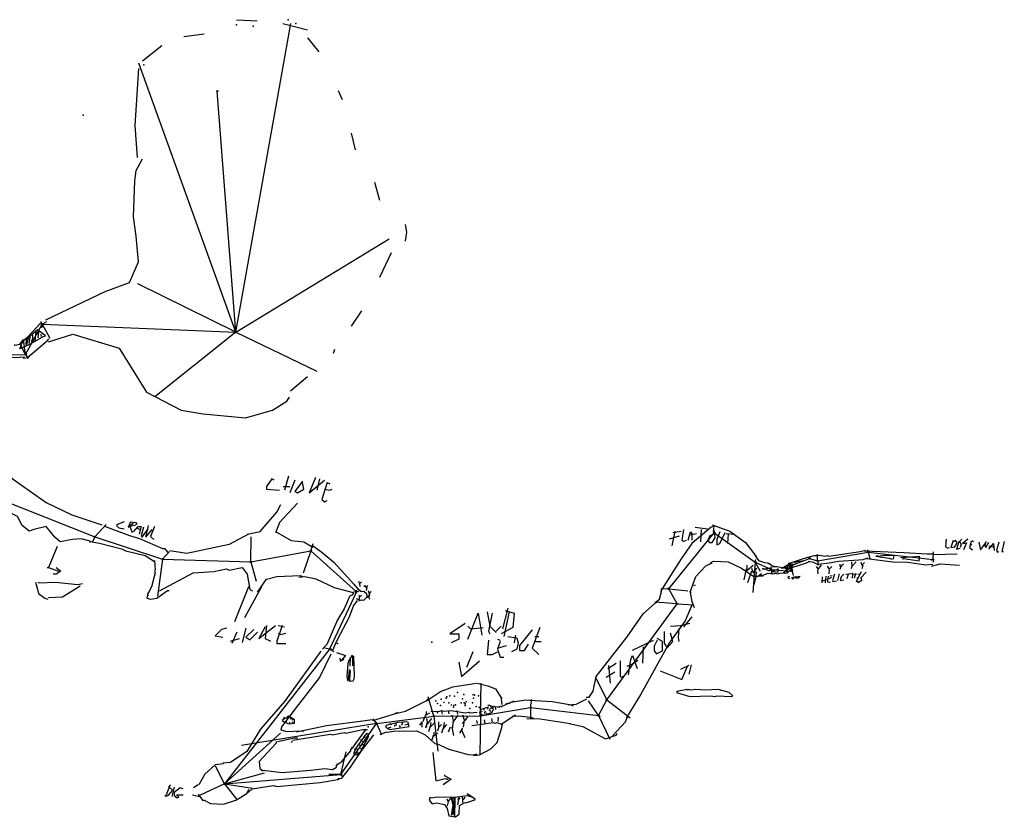
# Model space of a CAD drawing. Extents: x -4 to 326, y -25 to 117.
# Drawn here: x 173 to 326, y -7 to 117 of the extents above; entities that cross this region are included whole.
import ezdxf

# ---------------------------------------------------------------- set-up
doc = ezdxf.new("R2010")
doc.units = 0
doc.header["$MEASUREMENT"] = 0
for name, color, linetype in [('Shots', 7, 'Continuous'), ('Sketch', 7, 'Continuous'), ('XSect', 7, 'Continuous')]:
    doc.layers.add(name, color=color, linetype=linetype)

msp = doc.modelspace()

# ---------------------------------------------------------------- linework, layer by layer
at = {"layer": 'Shots', "color": 1}
for p, q in [((206.812, 68.512), (203.948, 105.918)), ((174.206, 65.068), (176.744, 69.732)), ((176.744, 69.732), (206.812, 68.512)), ((160.694, 64.748), (174.206, 65.068)), ((156.292, 48.086), (184.92, 36.744)), ((184.92, 36.744), (195.47, 33.252)), ((274.024, 28.67), (281.096, 37.378)), ((281.096, 37.378), (287.468, 32.816)), ((209.138, 32.852), (218.478, 34.584)), ((218.478, 34.584), (225.55, 28.184)), ((297.134, 33.006), (304.97, 34.368)), ((304.97, 34.368), (315.064, 33.22)), ((195.47, 33.252), (209.138, 32.852)), ((287.468, 32.816), (289.974, 31.648)), ((292.338, 31.478), (292.946, 32.242)), ((292.946, 32.242), (295.902, 33.388)), ((295.902, 33.388), (297.134, 33.006)), ((289.974, 31.648), (292.338, 31.478)), ((225.55, 28.184), (221.396, 19.296)), ((275.328, 26.356), (274.024, 28.67)), ((264.396, 11.412), (275.328, 26.356)), ((221.396, 19.296), (205.084, -1.612)), ((263.106, 9.016), (264.396, 11.412)), ((244.786, 8.976), (252.582, 10.244)), ((252.582, 10.244), (263.106, 9.016)), ((223.15, -0.144), (228.686, 7.754)), ((228.686, 7.754), (237.588, 8.89)), ((237.588, 8.89), (244.786, 8.976)), ((205.084, -1.612), (223.15, -0.144))]:
    msp.add_line(p, q, dxfattribs=at)
for centre in [(203.948, 105.918), (176.744, 69.732), (206.812, 68.512), (174.206, 65.068), (184.92, 36.744), (281.096, 37.378), (218.478, 34.584), (304.97, 34.368), (195.47, 33.252), (209.138, 32.852), (287.468, 32.816), (292.946, 32.242), (295.902, 33.388), (297.134, 33.006), (315.064, 33.22), (289.974, 31.648), (292.338, 31.478), (225.55, 28.184), (274.024, 28.67), (275.328, 26.356), (221.396, 19.296), (264.396, 11.412), (252.582, 10.244), (228.686, 7.754), (237.588, 8.89), (244.786, 8.976), (263.106, 9.016), (205.084, -1.612), (223.15, -0.144)]:
    msp.add_circle(centre, 0.1, dxfattribs=at)
at = {"layer": 'Sketch', "color": 0}
for points in [[(206.94, 117.02), (210.14, 116.82)], [(214.14, 116.42), (217.94, 115.42)], [(198.74, 114.42), (201.94, 114.82)], [(217.94, 114.22), (219.74, 112.02)], [(192.34, 110.62), (195.34, 113.02)], [(191.74, 109.42), (191.14, 100.62), (191.54, 95.62)], [(222.74, 106.02), (223.34, 104.62)], [(224.74, 99.42), (225.34, 96.82)], [(177.34, 70.42), (186.54, 74.82), (190.34, 76.22), (191.74, 79.42), (191.34, 83.42), (190.94, 86.42), (191.14, 92.02), (191.34, 93.62), (192.34, 95.42)], [(228.34, 91.82), (229.14, 89.02)], [(233.14, 85.22), (233.34, 84.02), (233.14, 82.62)], [(230.94, 80.82), (229.14, 77.02)], [(226.34, 71.82), (224.74, 69.42)], [(173.68, 67.04), (174.58, 67.82), (176.5, 69.92)], [(177.22, 68), (176.02, 68.9), (174.22, 67.34), (174.4, 67.16)], [(172.44, 66.58), (172.6, 66.5), (173.32, 66.66), (173.88, 67.38)], [(177.28, 67.94), (176.74, 67.7), (174.82, 66.62), (173.32, 65.9), (173.8, 67.28)], [(174.28, 66.62), (174.34, 67.4)], [(174.34, 66.44), (174.64, 67.64), (174.58, 67.76)], [(174.52, 64.64), (177.58, 67.22), (177.82, 67.46)], [(174.76, 66.74), (174.94, 68.12)], [(175.12, 66.98), (175.3, 67.58), (175.3, 68.12)], [(175.66, 67.04), (175.84, 68.6)], [(176.14, 67.64), (176.26, 68.54)], [(176.68, 67.82), (176.62, 68.18)], [(177.74, 67.02), (181.54, 68.22), (188.74, 66.02), (190.34, 63.42), (192.94, 59.22), (198.34, 56.42), (201.74, 55.82), (208.34, 55.22), (212.54, 56.42), (214.74, 57.82), (215.14, 58.42)], [(222.14, 65.82), (221.94, 65.22)], [(174.04, 64.62), (172.6, 64.54), (171.72, 64.62), (168.6, 64.3)], [(173.8, 64.5), (174.6, 64.58), (174.92, 64.9)], [(215.34, 59.42), (217.94, 61.62)], [(169.84, 48.44), (172.12, 45.8), (177.4, 42.08), (181.36, 40.16), (186.04, 38.6)], [(215, 46.16), (214.4, 43.96)], [(219.2, 45.96), (218.2, 43.56), (220.6, 45.56)], [(212.8, 45.56), (212.4, 45.76), (211.6, 44.56), (211.6, 44.16), (213.6, 43.96)], [(214.2, 44.56), (215.2, 44.56)], [(216, 45.56), (215.2, 43.56)], [(217.2, 45.36), (216, 43.76), (216.4, 43.56), (217.4, 44.16), (217.2, 45.16)], [(219.8, 45.76), (219.4, 43.96)], [(221, 45.16), (220.2, 42.56), (220.6, 42.16), (221, 42.36)], [(221, 45.16), (221.4, 44.96)], [(220.6, 44.16), (221.4, 43.96), (221.8, 44.16)], [(184.24, 35.84), (184.24, 36.08), (182.8, 36.44), (181.48, 36.32), (179.56, 35.96), (178.72, 36.68), (177.4, 38.36), (175.48, 37.88), (174.76, 37.64), (173.68, 38.48), (172.96, 39.92), (170.8, 41), (167.8, 41.36)], [(208.6, 37.16), (210.6, 37.56), (213.2, 40.56), (213.8, 41.76)], [(216.4, 41.96), (213.6, 38.96), (213, 37.36)], [(196.36, 34.28), (195.88, 34.88), (195.52, 34.88), (191.92, 36.44), (190.36, 36.92), (186.52, 38.36)], [(189.52, 39.08), (188.56, 38.72), (188.32, 38.48), (188.68, 38.12), (189.52, 38)], [(190.48, 39.08), (190.12, 38.24), (190.84, 38.84), (190.72, 38.6)], [(190.48, 39.08), (191.32, 38.96), (191.44, 38.72), (191.08, 38.48), (190.36, 38.36), (190.72, 37.4)], [(190.96, 37.52), (191.68, 38.36), (192.16, 38.36), (191.8, 37.16)], [(192.52, 38.24), (192.16, 36.92), (192.28, 36.68), (193.24, 38)], [(193.24, 38.48), (192.88, 36.92), (192.88, 36.68), (193.84, 37.88)], [(194.2, 38.36), (193.6, 36.8), (194.08, 36.32)], [(281.12, 38.36), (280.64, 38.24), (277.64, 35.72), (275.96, 33.32), (274.04, 30.32), (272.84, 28.4), (272.84, 28.16)], [(278.12, 38.24), (280.04, 38)], [(280.76, 38.6), (283.52, 37.64), (285.92, 35.84), (287.6, 33.68)], [(191.44, 38.12), (191.92, 37.88)], [(208.8, 37.16), (205.8, 35.56), (199.2, 34.16), (196.6, 34.56)], [(213, 37.56), (215.4, 36.16), (217.4, 35.96), (218.8, 35.16)], [(274.16, 36.44), (275.72, 36.92)], [(275, 37.64), (274.52, 35.36)], [(274.64, 37.4), (275.96, 37.64)], [(276.32, 37.88), (276.08, 36.2), (276.32, 36.08), (276.8, 36.2)], [(277.04, 36.2), (277.4, 37.52), (277.64, 37.28), (277.64, 36.2)], [(277.28, 37.04), (278.36, 37.28)], [(279.08, 37.88), (278.96, 35.96)], [(281.24, 37.28), (280.4, 36.92), (280.16, 36.32), (280.28, 35.84), (280.76, 35.84), (281.24, 36.56), (281.12, 37.64), (280.88, 37.64)], [(281.96, 37.52), (281.48, 36.32), (281.48, 35.48), (281.96, 35.72), (282.8, 37.4)], [(282.92, 37.28), (284.24, 37.16)], [(283.28, 37.16), (283.16, 35.72)], [(179.08, 35.24), (177.76, 32)], [(194.2, 32.84), (192.76, 33.8), (189.76, 34.52), (189.28, 34.76), (185.68, 35.72), (184.24, 35.96)], [(218.72, 35.38), (220.16, 34.36), (222.02, 32.8), (225.14, 29.38), (225.8, 28.54)], [(317.12, 36.4), (317, 35.2), (317.36, 34.96), (317.6, 35.08)], [(318.2, 36.16), (317.84, 35.08), (318.44, 35.2), (318.8, 35.8), (318.56, 36.16), (318.08, 35.92)], [(319.04, 36.04), (318.68, 34.84), (319.28, 34.96)], [(319.52, 36.4), (319.04, 35.92)], [(319.16, 36.04), (319.4, 35.56), (319.28, 35.08)], [(320.48, 36.4), (319.64, 35.68), (320.24, 35.8), (319.76, 34.72)], [(320.96, 36.04), (320.72, 35.08), (321.2, 34.72)], [(320.84, 35.56), (321.08, 35.56)], [(321.08, 36.16), (321.32, 36.04)], [(322.16, 35.92), (322.4, 34.72), (323.24, 35.8)], [(323.24, 36.04), (323.12, 35.32), (323.24, 35.08), (323.72, 35.92)], [(323.72, 34.84), (324.44, 35.68), (324.56, 34.6)], [(323.72, 35.32), (324.32, 35.2), (324.56, 35.32)], [(325.28, 35.92), (324.92, 34.6), (325.04, 34.36), (325.28, 34.48)], [(326.12, 36.04), (325.76, 34.48), (326, 34.48)], [(287.4, 33.88), (287.96, 33.08), (288.92, 32.76), (289.4, 32.68), (290.04, 32.36)], [(295.52, 33.54), (296.6, 33.86), (297, 33.86)], [(297, 33.82), (297.42, 33.88), (298.32, 33.76), (298.56, 33.82), (298.86, 33.76), (303.72, 34.48), (304.56, 34.66)], [(304.4, 34.56), (310.56, 34.32), (314.16, 34.08), (315.04, 34.08)], [(306.16, 33.76), (308.24, 33.44), (308.72, 33.28)], [(306.24, 33.76), (306.4, 33.84), (306.56, 33.76), (307.52, 33.92), (307.68, 33.84), (308.96, 33.92), (308.88, 33.28)], [(310, 33.52), (312.4, 33.68), (312.88, 33.76), (312.96, 33.44), (312.88, 33.28)], [(314.96, 34.12), (315.2, 34), (318.8, 34.12)], [(194.2, 33.08), (194.32, 31.64), (194.2, 31.4), (194.32, 31.16), (193.72, 29), (193.12, 27.8), (193.24, 27.56)], [(277.52, 28.04), (277.4, 28.28), (278.24, 30.56), (279.8, 32.24), (280.76, 32.72)], [(280.52, 32.72), (281, 32.96), (283.28, 32.84), (285.32, 31.88), (287.24, 30.56), (288.68, 30.68)], [(286.16, 32.36), (286.16, 31.52), (287.12, 32.36)], [(289.66, 32.58), (290.2, 32.1), (290.92, 32.16)], [(290.14, 32.22), (291.76, 31.98)], [(291.56, 31.96), (292, 32.08), (292.88, 32.64)], [(293.04, 32.56), (292.44, 32.12), (292.28, 31.8), (292.36, 31.76), (292.44, 31.8), (292.68, 31.76), (292.96, 31.88), (293.36, 32.36), (293.36, 32.44), (293.2, 32.48), (293.12, 32.44), (292.96, 32.48), (292.8, 32.44)], [(292.6, 32.6), (294.48, 33.2), (295.6, 33.6), (295.76, 33.6)], [(293.08, 31.96), (294.32, 32.32), (295.4, 32.72), (295.84, 32.92), (295.92, 32.92)], [(293.56, 32.84), (293.68, 32.84), (294.16, 32.96), (293.62, 32.68)], [(293.58, 32.84), (293.62, 32.66)], [(294.32, 32.96), (294.8, 33.02), (294.24, 32.74)], [(294.3, 32.96), (294.34, 32.76)], [(295.68, 32.94), (296.48, 32.82), (297.24, 32.38)], [(296.94, 32.14), (297.24, 31.66), (297.72, 32.38)], [(297.24, 32.5), (298.92, 32.68), (300.36, 32.98), (303.54, 33.16), (304.2, 33.22), (304.92, 33.46)], [(298.62, 32.2), (298.92, 31.72), (299.34, 32.14)], [(300.54, 32.5), (300.66, 32.14), (301.14, 32.56)], [(300.78, 32.2), (300.6, 31.66)], [(302.52, 32.32), (302.34, 31.78)], [(302.4, 32.86), (302.46, 32.14), (303.12, 32.86)], [(303.84, 32.8), (303.96, 32.38), (304.08, 32.38), (304.44, 32.74)], [(304.14, 32.32), (304.02, 31.78)], [(304.72, 33.36), (308.8, 32.88), (311.12, 32.8), (313.92, 32.4), (315.04, 32.48)], [(310.32, 33.28), (310.48, 33.36), (312.88, 33.04), (312.88, 33.52)], [(314.84, 32.2), (316.16, 32.56), (319.16, 32.32)], [(177.52, 32), (177.76, 32), (179.32, 31.4)], [(178.96, 32), (179.68, 31.4), (178.96, 30.92), (178.48, 30.92)], [(195, 28.36), (200.2, 31.16), (203.4, 31.36), (205.4, 31.76), (205.8, 31.56), (207.8, 31.96), (208.6, 30.96), (209, 28.56), (209.4, 28.36)], [(210.2, 28.16), (211.6, 30.16), (213.2, 30.56), (216.8, 30.76), (217.2, 30.56)], [(216.62, 30.46), (217.52, 30.58), (219.26, 30.22), (222.08, 28.9), (225.02, 28.12), (225.08, 28), (224.84, 27.7), (224.6, 27.58)], [(286.04, 31.76), (285.68, 30.08)], [(286.88, 31.4), (286.28, 29.6)], [(286.88, 31.88), (287.12, 31.16), (287.72, 31.88)], [(287.6, 30.68), (287.24, 29.36)], [(287.48, 31.4), (287.6, 31.16), (287.48, 30.56), (287.96, 30.68), (288.44, 31.04)], [(288.2, 30.84), (288.52, 30.76), (289.48, 31.08), (290.12, 31)], [(288.58, 31.74), (289.84, 31.92), (289.72, 31.44), (289.6, 31.44), (288.94, 31.74), (288.58, 31.8)], [(289.84, 31.08), (290.44, 31.02), (290.56, 31.08), (290.92, 31.02), (291.52, 31.14), (292, 31.08)], [(290.92, 31.8), (291.04, 31.74), (290.14, 31.38), (291.04, 31.26), (290.98, 31.74)], [(291.46, 31.86), (292.12, 31.92)], [(291.96, 31.08), (292.36, 31.16), (292.92, 31.6), (293.28, 32)], [(292.8, 30.62), (292.7, 30.58), (292.54, 30.44), (292.64, 30.34), (292.78, 30.3), (292.82, 30.32)], [(293.08, 31.62), (293.02, 31.34)], [(293.1, 31.7), (293.28, 31.48)], [(293.12, 31.64), (293.36, 30.74)], [(293.66, 30.5), (293.74, 30.6), (293.66, 30.44), (293.62, 30.46), (293.76, 30.3)], [(293.62, 30.58), (293.64, 30.32)], [(293.84, 30.6), (293.82, 30.28)], [(293.92, 30.54), (294.08, 30.58)], [(294.1, 30.58), (294.42, 30.62)], [(297.12, 31.54), (297.18, 31)], [(298.44, 30.64), (298.32, 29.62)], [(298.8, 30.64), (298.68, 29.98), (298.68, 29.74), (299.04, 29.68), (299.16, 29.74)], [(298.92, 31.6), (298.86, 31)], [(299.04, 30.7), (299.4, 30.76)], [(299.76, 30.94), (299.46, 29.92), (299.52, 29.8), (300.06, 29.92)], [(300.48, 31), (300.24, 29.98)], [(301.2, 30.94), (300.78, 30.52), (300.66, 29.98), (301.2, 30.04)], [(301.5, 30.94), (302.28, 31.06)], [(301.86, 30.94), (301.68, 30.22)], [(302.58, 31), (302.52, 30.34)], [(302.64, 30.94), (303.18, 31)], [(303, 31.06), (302.82, 30.34)], [(303.9, 31.3), (303.12, 29.8), (303.42, 29.86)], [(303.36, 30.94), (303.78, 31)], [(304.68, 31.24), (303.78, 30.34), (303.9, 30.34), (303.96, 29.98), (303.42, 29.62), (303.48, 29.74)], [(175.72, 29.72), (176.08, 28.4), (176.2, 27.92), (177.16, 27.2), (177.64, 27.08)], [(176.08, 29.72), (176.32, 29.6), (178.84, 29.72), (182.32, 29.36), (183.04, 29.48)], [(177.76, 27.32), (179.92, 27.44), (182.68, 29.12)], [(225.86, 29.86), (226.04, 29.44), (226.34, 29.74)], [(226.04, 29.5), (226.1, 29.02)], [(226.82, 28.96), (226.82, 29.2), (227.12, 28.84), (227.3, 29.26)], [(278.12, 29.24), (277.88, 29.12)], [(293.16, 30.48), (293.12, 30.3), (293.22, 30.32), (293.3, 30.4), (293.32, 30.48)], [(293.32, 30.38), (293.42, 30.52), (293.46, 30.5), (293.38, 30.34), (293.2, 30.36)], [(293.34, 30.44), (293.3, 30.1)], [(293.96, 30.38), (294.14, 30.4)], [(294.02, 30.54), (293.98, 30.3)], [(294.24, 30.54), (294.2, 30.3)], [(297.72, 29.86), (297.84, 29.98), (298.14, 29.98), (298.56, 30.16)], [(297.84, 30.52), (297.78, 29.62)], [(298.74, 30.34), (298.92, 30.28), (299.34, 30.46)], [(303.24, 30.4), (303.36, 30.4)], [(193.24, 28.16), (193, 27.2), (193.6, 27.08), (194.56, 27.2), (196.24, 28.4), (196.48, 28.4)], [(208.8, 28.96), (206.6, 23.56)], [(210.8, 28.96), (208.2, 24.16)], [(224.54, 27.58), (223.64, 25.54), (222.62, 23.86), (220.94, 20.02), (220.28, 19.3)], [(225.8, 28.66), (226.22, 28.3), (226.46, 28.24), (226.7, 28.3), (227.12, 27.94), (227.18, 27.4), (226.64, 26.86), (226.4, 26.92), (226.16, 26.86), (225.56, 27.1)], [(225.92, 27.7), (225.98, 27.46), (226.1, 27.46), (226.34, 27.7)], [(227.18, 28.9), (227.06, 28.42)], [(227.42, 27.64), (227.24, 27.28)], [(227.36, 28.42), (227.54, 27.88), (227.78, 28.18), (227.84, 28.3)], [(227.42, 27.58), (227.6, 27.04)], [(227.6, 27.94), (227.54, 27.58)], [(271.88, 26.48), (272.6, 27.08), (272.84, 28.04), (272.84, 28.28)], [(277.28, 28.28), (277.64, 26.72), (278, 25.76)], [(225.68, 26.86), (225.08, 26.08), (224.36, 24.16), (222.56, 20.74), (221.78, 19)], [(225.98, 27.46), (225.92, 26.74)], [(262.76, 15.08), (267.56, 21.2), (270.08, 24.8), (272, 26.48), (272.24, 26.6)], [(277.64, 26.12), (276.56, 23.72), (274.16, 20.36), (269.72, 12.32), (267.44, 8.6)], [(242.84, 20.88), (244.44, 24.88), (245.04, 21.48)], [(245.84, 25.08), (246.24, 22.88), (247.24, 21.88)], [(246.64, 24.88), (246.04, 22.08), (246.24, 21.68)], [(248.64, 25.28), (250.04, 24.88), (249.84, 22.68), (248.04, 21.68)], [(249.04, 25.68), (248.24, 22.48)], [(249.24, 25.08), (248.44, 21.28)], [(211.4, 22.76), (210.4, 20.96), (213, 22.96)], [(211.6, 22.96), (211.4, 20.96), (212.2, 20.56)], [(214, 22.96), (213.2, 20.56), (213.2, 20.16), (214.6, 20.16)], [(213.4, 22.96), (214.4, 22.76)], [(242.44, 23.28), (240.04, 21.68), (241.44, 21.68), (241.44, 20.88), (240.24, 20.28)], [(274.28, 22.88), (275.84, 23), (277.28, 23.36)], [(277.64, 24.32), (276.32, 22.76)], [(205.4, 22.56), (204.6, 22.36), (203.6, 21.36), (204.8, 21.16)], [(207, 21.96), (206.2, 20.16)], [(208.4, 22.56), (207.8, 20.36)], [(209.6, 22.36), (208.4, 21.16), (209, 20.76), (210.2, 21.96)], [(213.4, 21.76), (213.8, 21.56), (214.6, 21.76)], [(242.84, 22.88), (243.24, 22.48), (245.24, 22.68)], [(247.24, 22.08), (248.04, 22.88)], [(250.24, 21.48), (250.04, 20.28)], [(252.84, 22.28), (250.84, 19.88), (250.84, 19.08), (251.64, 19.08), (252.24, 20.08)], [(254.04, 22.68), (252.84, 19.48), (253.84, 18.48)], [(273.32, 22.04), (273.32, 20.24), (273.8, 19.52), (274.64, 20.48), (274.28, 21.8)], [(275.6, 22.52), (275.48, 21.08), (275.6, 20.48)], [(206, 20.56), (207.4, 20.96)], [(246.04, 20.68), (245.84, 18.48), (246.64, 18.48), (247.44, 18.88)], [(247.44, 20.88), (247.84, 20.68)], [(247.84, 20.48), (247.44, 19.28), (247.84, 18.08), (248.44, 18.08)], [(247.44, 19.48), (248.84, 19.88)], [(249.04, 21.28), (250.44, 21.08), (250.64, 20.28), (250.44, 19.28), (249.64, 18.88)], [(253.24, 21.28), (253.84, 21.28)], [(253.24, 20.48), (254.24, 20.48)], [(268.4, 19.16), (271.64, 20.72)], [(272.24, 20.72), (271.76, 19.76), (271.76, 19.04), (272.12, 18.56), (273.08, 19.04), (273.08, 20.48), (272.24, 20.96)], [(220.04, 19), (216.8, 14.56), (214.4, 11.2), (210.68, 6.88), (209.24, 4.6), (208.52, 3.4), (206, 1.72), (204.8, 1.6)], [(221.6, 18.52), (219.8, 14.92), (216.2, 10.24), (213.92, 7.24), (213.8, 6.76), (214.76, 6.52), (217.04, 6.64), (217.28, 6.52)], [(222.44, 18.76), (223.88, 18.34), (223.22, 17.62)], [(243.64, 18.88), (242.64, 16.48)], [(270.08, 19.64), (269.96, 17.12)], [(222.98, 17.92), (223.04, 17.44), (223.64, 17.74)], [(224.84, 18.28), (224.36, 17.56), (224.24, 17.08), (224.06, 15.16), (224.18, 14.44), (224.66, 14.32), (225.02, 14.38), (225.2, 14.68), (225.26, 15.1), (225.14, 18.16), (225.02, 18.16), (224.78, 18.34)], [(224.6, 18.04), (224.54, 16.66)], [(224.96, 18.16), (224.96, 16.72)], [(241.44, 17.28), (241.84, 15.08), (244.64, 17.48)], [(264.56, 16.28), (265.88, 17.12)], [(266.48, 17.48), (266.48, 15.08), (266.72, 14.96), (267.2, 15.2)], [(267.56, 16.64), (268.4, 17), (269.24, 17.6)], [(267.8, 15.32), (268.16, 17.72), (268.4, 18.32), (269.12, 16.28)], [(277.52, 16.88), (277.16, 15.44)], [(224.3, 14.56), (224.48, 16.12), (224.6, 15.88), (224.48, 14.68), (224.54, 14.44)], [(264.32, 14.96), (265.64, 15.8)], [(264.68, 16.76), (264.92, 14)], [(272.72, 15.92), (276.08, 14.6), (276.92, 16.64)], [(277.16, 16.76), (275.84, 16.16)], [(236.44, 11.28), (238.6, 12.72), (240.52, 13.44), (244.2, 14)], [(244.28, 14), (245.96, 13.6), (247.16, 13.12), (248.12, 11.6)], [(261.2, 11.84), (261.68, 11.84), (262.28, 12.8), (262.76, 15.08)], [(243.72, 12.32), (243.56, 12.16)], [(276.92, 13.04), (275.48, 12.8), (275.24, 12.56), (277.28, 11.96), (280.52, 12.08), (281.24, 11.96), (281.48, 12.08), (283.76, 11.96), (284, 12.08), (283.4, 12.56), (281.72, 13.04), (279.68, 12.92), (278.24, 13.04), (277.4, 12.92), (277.16, 13.04), (276.92, 12.92), (276.68, 13.04)], [(231.4, 9.28), (233.16, 9.68), (236.36, 11.28), (236.68, 11.6)], [(239.24, 11.12), (239.08, 10.96)], [(240.36, 10.72), (240.2, 10.56)], [(247.64, 10.4), (248.44, 10.56), (249.24, 10.96)], [(247.96, 11.92), (248.12, 10.72)], [(248.76, 10.88), (249.08, 10.88), (250.04, 11.28)], [(249.5, 11.06), (251.84, 11.42), (252.8, 11.36)], [(252.4, 11.36), (255.92, 11.2), (258.64, 10.72), (259.2, 10.48)], [(258.44, 10.64), (259.64, 10.76), (261.32, 11.6)], [(228.12, 8.24), (231.48, 9.28), (231.96, 9.52)], [(236.36, 9.28), (235.96, 8.32), (235.88, 8)], [(236.36, 9.6), (236.36, 9.12), (236.92, 9.44)], [(237.08, 9.68), (237.72, 9.6), (237.88, 9.68), (238.28, 9.6), (238.76, 9.76), (239.08, 9.68), (240.28, 9.76), (242.44, 9.44), (243, 9.52), (243.16, 9.44), (244.28, 9.52)], [(238.04, 9.68), (238.12, 9.36)], [(238.76, 9.6), (238.84, 9.2)], [(239.8, 9.76), (239.88, 9.28)], [(241.16, 9.76), (241.24, 9.2)], [(246.04, 10.32), (244.84, 9.92), (244.68, 9.44), (245.08, 9.12), (245.48, 9.04), (246.6, 9.52), (246.84, 10), (246.28, 10.56), (245.96, 10.56)], [(245.08, 9.6), (244.92, 9.52)], [(245.24, 10.16), (245.4, 9.84)], [(245.56, 9.68), (245.4, 9.28)], [(245.64, 9.44), (245.96, 9.12)], [(245.96, 10), (245.96, 10.32)], [(246.12, 9.84), (246.44, 9.68)], [(246.2, 10), (246.92, 10.4)], [(246.44, 10.48), (247.8, 10.32)], [(247.08, 10.4), (247.16, 9.92)], [(248.04, 10.48), (248.12, 10.32)], [(215.12, 8.8), (214.16, 8.44), (214.04, 8.2), (215, 7.72), (215.96, 7.84), (215.96, 8.32), (215, 8.92), (214.76, 8.8)], [(214.46, 8.38), (214.34, 8.74)], [(214.7, 8.08), (214.64, 7.96)], [(214.88, 8.56), (214.88, 8.68)], [(215.18, 7.96), (215.18, 7.72)], [(215.3, 8.44), (215.48, 8.8)], [(215.54, 8.32), (215.9, 8.44)], [(215.6, 8.02), (215.72, 7.9)], [(216.24, 6.48), (220.92, 7.44), (226.56, 8.16), (228, 8.4)], [(233.4, 8.04), (231.96, 7.92), (230.16, 7.44), (230.04, 7.2), (230.76, 6.84), (233.76, 7.32), (233.52, 8.04)], [(230.76, 7.8), (231, 7.56)], [(231.6, 7.92), (231.72, 7.44)], [(232.68, 7.92), (232.56, 7.44)], [(233.04, 7.56), (233.52, 7.68)], [(235.72, 8), (235.32, 7.52)], [(235.72, 7.92), (235.72, 7.2)], [(236.52, 7.92), (236.28, 7.04)], [(236.44, 8.56), (236.6, 7.68), (237.24, 8.56)], [(237.08, 7.92), (237, 7.2), (237.64, 7.84)], [(238.28, 8), (238.28, 7.28), (238.44, 7.28), (238.76, 7.6)], [(239.16, 7.92), (239, 6.96), (239.56, 7.6)], [(240.36, 9.04), (240.6, 8), (241.32, 9.04)], [(240.52, 8.08), (240.44, 7.04)], [(242.36, 8.24), (241.96, 7.76)], [(242.04, 9.12), (242.28, 8.32), (242.44, 8.24), (242.84, 8.8)], [(242.28, 8.32), (242.12, 7.2)], [(243.48, 7.44), (244.68, 7.6), (246.76, 7.92), (247.08, 7.84), (247.4, 7.92), (248.04, 7.68), (250.12, 9.04), (250.28, 9.04)], [(243.72, 2.8), (244.68, 2.88), (246.44, 3.84), (247.4, 4.8), (248.12, 7.12), (248.2, 7.68)], [(244.2, 8.24), (244.28, 7.76)], [(245.4, 8.32), (245.48, 7.76)], [(246.52, 8.56), (246.6, 8)], [(247.56, 8.72), (247.48, 8.08)], [(249.74, 8.9), (250.7, 8.96), (252.56, 8.72), (253.04, 8.6)], [(252, 8.56), (254.08, 8.48), (258.8, 7.76)], [(258.56, 7.76), (260.72, 7.28), (264.2, 5.36), (265.88, 5.96), (266, 6.2)], [(265.28, 5.84), (267.32, 8), (267.68, 8.96)], [(215.64, 5.16), (221.52, 6.12), (221.76, 6), (223.68, 6.36), (223.92, 6.24), (226.56, 6.84), (227.28, 6.84)], [(227, 6.88), (224.84, 3.88)], [(227.04, 6.16), (225.44, 3.92), (225.12, 3.04), (225.44, 2.88), (226.16, 3.36), (227.44, 5.68), (227.44, 6), (227.12, 6.24)], [(229.24, 6.08), (230.2, 6.48), (230.36, 6.4), (231.32, 6.56), (234.92, 6.64), (236.2, 6), (237.72, 4.64), (238.12, 4.56)], [(230.88, 7.2), (230.28, 6.96)], [(231.48, 7.56), (231.48, 7.32)], [(232.2, 7.44), (232.32, 7.2)], [(237, 7.36), (236.76, 6.48)], [(237.56, 6.4), (237.56, 5.84), (238.12, 6.32)], [(238.36, 7.28), (238.12, 6.56)], [(239, 7.04), (238.76, 6.24)], [(240.12, 7.2), (239.8, 6.4)], [(240.36, 7.2), (240.6, 5.92)], [(241.96, 6.96), (241.56, 6.24)], [(241.96, 7.04), (241.88, 6.8), (242.36, 5.6)], [(213.08, 4.96), (213.08, 4.72), (210.44, 1.84), (210.56, 0.76), (211.04, 0.4)], [(213.32, 4.96), (215.96, 5.56), (216.44, 5.56)], [(222.64, -0.8), (223.28, -0.72), (224.64, 0.96), (226.32, 3.52), (228.24, 6)], [(226.16, 5.28), (226.48, 4.96)], [(226.4, 4.64), (226.8, 4.16)], [(226.64, 5.84), (226.88, 5.52)], [(226.88, 5.12), (227.04, 4.96)], [(227.04, 5.68), (227.36, 5.68)], [(237.48, 5.92), (237.24, 5.2)], [(237.96, 4.64), (239.88, 3.76), (242.92, 2.96), (243.8, 2.88), (244.28, 3.04)], [(222.36, 1.26), (223.26, 1.86), (224.7, 3.54), (224.7, 3.66), (224.94, 4.08)], [(225.2, 3.84), (225.76, 3.76)], [(225.6, 3.36), (225.76, 2.96)], [(225.76, 4.56), (226.08, 4.4)], [(226.16, 4), (226.24, 3.84)], [(237.4, 3.28), (237.88, -1.12), (239.32, -0.8), (239.64, -0.88), (239.8, -0.8)], [(204.92, 1.48), (203.6, 1.36), (202.04, -0.08), (201.08, -1.76)], [(211.04, 0.52), (214.04, 0.16), (218.48, 0.52), (220.64, 0.76), (221.84, 0.64), (222.44, 1), (222.56, 1.48)], [(208.76, -2.96), (209.36, -2.36), (211.64, -2), (212.72, -1.88), (213.2, -2), (219.92, -1.4), (222.68, -0.92), (222.92, -0.8)], [(239.32, -0.32), (239.16, -0.32), (240.28, -0.88), (239, -1.76)], [(196.4, -2), (197, -2.6), (196.28, -3.44), (196.04, -3.56), (195.8, -3.44)], [(196.64, -1.76), (196.04, -3.32)], [(197.24, -2.12), (196.88, -3.56)], [(198.68, -2.36), (198.2, -2.24), (197.24, -2.96), (197.24, -3.44), (197.72, -3.8), (197.96, -3.68), (197.6, -3.32), (198.68, -3.32)], [(200.96, -1.76), (200.24, -2.24)], [(200.96, -3.2), (201.68, -4.16), (201.92, -4.16), (202.88, -4.64), (204.92, -4.76), (206.84, -4.16), (208.52, -3.08), (208.88, -2.48)], [(200.12, -3.32), (201.2, -3.56)], [(237, -3.68), (236.84, -4.16), (237.32, -4.72), (237.96, -4.56), (239.24, -4.8), (239.64, -5.44), (239.88, -6.56), (240.92, -6.72), (241.48, -6.32), (241.56, -4.96), (242.36, -4.48), (242.52, -4.56), (243.8, -4.16), (243.96, -4), (242.84, -3.2), (242.68, -3.2)], [(237.08, -3.76), (238.2, -3.6), (240.84, -3.68), (242.76, -3.44), (243.4, -3.6)], [(239.56, -3.92), (239.8, -4.4), (240.2, -3.84)], [(239.8, -4.4), (239.64, -5.04)], [(240.28, -3.76), (240.52, -4.96), (240.28, -6.48)], [(240.76, -3.92), (240.84, -3.76), (240.44, -6.16)], [(240.52, -3.6), (240.52, -5.92)], [(240.84, -4.16), (240.52, -6), (240.52, -6.4)], [(240.84, -3.92), (240.76, -6.8)], [(241.4, -4), (241.24, -4.88)], [(241.32, -3.76), (241.32, -4.16), (241.64, -3.76)], [(241.88, -3.52), (242.12, -4)], [(242.04, -3.84), (242.04, -4), (242.2, -4), (242.44, -3.6)], [(242.04, -4), (242.04, -4.48)], [(240.76, -5.2), (240.52, -6.48)]]:
    msp.add_lwpolyline(points, dxfattribs=at)
for p in [(206.94, 116.22), (214.94, 117.02), (216.14, 116.42), (209.54, 116.02), (192.54, 110.02), (183.14, 102.22), (314.84, 33.16), (302.52, 31.06), (222.62, 20.2), (237.24, 20.4), (241.24, 12.56), (242.2, 12.24), (237.88, 11.28), (238.12, 10.88), (238.68, 11.52), (239.48, 11.68), (239.56, 11.92), (239.88, 10.96), (240.04, 12.08), (240.76, 12), (241.8, 10.96), (242.04, 11.6), (242.28, 10.96), (242.44, 10.8), (242.6, 11.12), (243.56, 10.96), (243.72, 11.68), (243.88, 12.16), (244.52, 12.08), (249.32, 10.94), (238.6, 10.56), (240.6, 10.32), (240.68, 10.56), (240.92, 10.64), (242.44, 10.56), (243.16, 10.08), (244.12, 10.4), (244.6, 10.32), (227.36, 7.24), (236.44, 7.28), (215.52, 4.92)]:
    msp.add_point(p, dxfattribs=at)
at = {"layer": 'XSect', "color": 1}
for p, q in [((206.812, 68.512), (215.392, 116.41)), ((206.812, 68.512), (191.792, 110.25)), ((206.812, 68.512), (230.636, 82.988)), ((206.812, 68.512), (191.616, 76.028)), ((176.744, 69.732), (176.542, 70.15)), ((176.744, 69.732), (176.674, 69.182)), ((176.744, 69.732), (177.518, 70.164)), ((176.744, 69.732), (177.958, 67.596)), ((174.206, 65.068), (173.884, 67.38)), ((206.812, 68.512), (194.242, 58.468)), ((206.812, 68.512), (219.422, 62.464)), ((174.206, 65.068), (173.384, 66.57)), ((174.206, 65.068), (174.006, 65.054)), ((174.206, 65.068), (174.576, 64.45)), ((184.92, 36.744), (186.71, 38.654)), ((184.92, 36.744), (184.6, 35.984)), ((184.92, 36.744), (184.94, 36.728)), ((184.92, 36.744), (185.112, 36.678)), ((209.138, 32.852), (209.228, 36.728)), ((281.096, 37.378), (281.008, 37.528)), ((281.096, 37.378), (281.056, 38.192)), ((281.096, 37.378), (281.162, 37.36)), ((218.478, 34.584), (218.822, 35.7)), ((195.47, 33.252), (196.56, 34.488)), ((218.478, 34.584), (217.268, 31.112)), ((218.478, 34.584), (218.498, 34.554)), ((218.478, 34.584), (218.636, 34.428)), ((297.134, 33.006), (297.13, 34.054)), ((304.97, 34.368), (304.914, 34.74)), ((304.97, 34.368), (304.992, 34.4)), ((304.97, 34.368), (305.22, 33.388)), ((304.97, 34.368), (305.192, 34.364)), ((315.064, 33.22), (315.116, 34.406)), ((195.47, 33.252), (194.668, 27.534)), ((195.47, 33.252), (195.418, 33.188)), ((195.47, 33.252), (195.466, 33.066)), ((209.138, 32.852), (209.26, 32.876)), ((209.138, 32.852), (209.248, 32.778)), ((209.138, 32.852), (209.966, 29.874)), ((287.468, 32.816), (287.09, 28.102)), ((287.468, 32.816), (287.398, 32.966)), ((287.468, 32.816), (287.524, 33.212)), ((287.468, 32.816), (288.214, 31.41)), ((287.468, 32.816), (287.574, 32.646)), ((292.338, 31.478), (292.082, 32.244)), ((292.946, 32.242), (292.7, 32.41)), ((292.946, 32.242), (292.748, 32.706)), ((292.946, 32.242), (292.968, 31.332)), ((292.946, 32.242), (293.164, 31.968)), ((297.134, 33.006), (297.228, 33.128)), ((297.134, 33.006), (297.232, 32.358)), ((297.134, 33.006), (297.228, 32.944)), ((315.064, 33.22), (315.056, 32.83)), ((315.064, 33.22), (315.156, 33.182)), ((315.064, 33.22), (315.188, 33.068)), ((289.974, 31.648), (289.75, 31.552)), ((289.974, 31.648), (289.916, 31.618)), ((289.974, 31.648), (289.92, 32.064)), ((289.974, 31.648), (289.96, 31.006)), ((292.338, 31.478), (291.778, 31.172)), ((292.338, 31.478), (292.466, 31.106)), ((292.338, 31.478), (292.358, 31.468)), ((225.55, 28.184), (225.094, 28.144)), ((225.55, 28.184), (225.492, 28.184)), ((225.55, 28.184), (225.576, 28.472)), ((225.55, 28.184), (225.966, 28.34)), ((274.024, 28.67), (272.808, 28.624)), ((274.024, 28.67), (273.894, 28.818)), ((274.024, 28.67), (274.012, 28.604)), ((274.024, 28.67), (276.974, 28.376)), ((275.328, 26.356), (271.87, 26.604)), ((275.328, 26.356), (275.232, 26.416)), ((275.328, 26.356), (277.948, 26.192)), ((275.328, 26.356), (275.41, 26.28)), ((221.396, 19.296), (220.444, 19.532)), ((221.396, 19.296), (221.296, 19.398)), ((221.396, 19.296), (221.656, 19.416)), ((221.396, 19.296), (222.04, 18.926)), ((244.786, 8.976), (244.914, 14)), ((264.396, 11.412), (262.698, 14.922)), ((237.588, 8.89), (236.692, 11.886)), ((252.582, 10.244), (252.802, 11.49)), ((263.106, 9.016), (261.552, 11.29)), ((264.396, 11.412), (264.456, 11.438)), ((264.396, 11.412), (268.018, 8.63)), ((252.582, 10.244), (252.504, 10.168)), ((252.582, 10.244), (252.572, 10.164)), ((252.582, 10.244), (252.596, 8.582)), ((228.686, 7.754), (207.7, 4.354)), ((228.686, 7.754), (228.168, 8.51)), ((228.686, 7.754), (228.486, 8.12)), ((228.686, 7.754), (228.622, 7.84)), ((228.686, 7.754), (229.464, 6.078)), ((237.588, 8.89), (237.566, 8.906)), ((237.588, 8.89), (237.78, 8.902)), ((237.588, 8.89), (238.188, 3.458)), ((244.786, 8.976), (244.712, 2.946)), ((244.786, 8.976), (244.738, 9.028)), ((244.786, 8.976), (244.904, 9.122)), ((263.106, 9.016), (263.284, 9.076)), ((263.106, 9.016), (264.894, 5.33)), ((263.106, 9.016), (263.368, 8.868)), ((205.084, -1.612), (213.766, 6.286)), ((223.15, -0.144), (223.954, 3.356)), ((205.084, -1.612), (203.662, 1.152)), ((205.084, -1.612), (211.278, 0.092)), ((223.15, -0.144), (221.248, -0.136)), ((223.15, -0.144), (223.308, -0.016)), ((223.15, -0.144), (223.234, -0.218)), ((223.15, -0.144), (223.422, -0.638)), ((205.084, -1.612), (201.298, -3.364)), ((205.084, -1.612), (206.94, -3.978)), ((205.084, -1.612), (209.398, -2.298))]:
    msp.add_line(p, q, dxfattribs=at)

doc.saveas('drawing.dxf')
